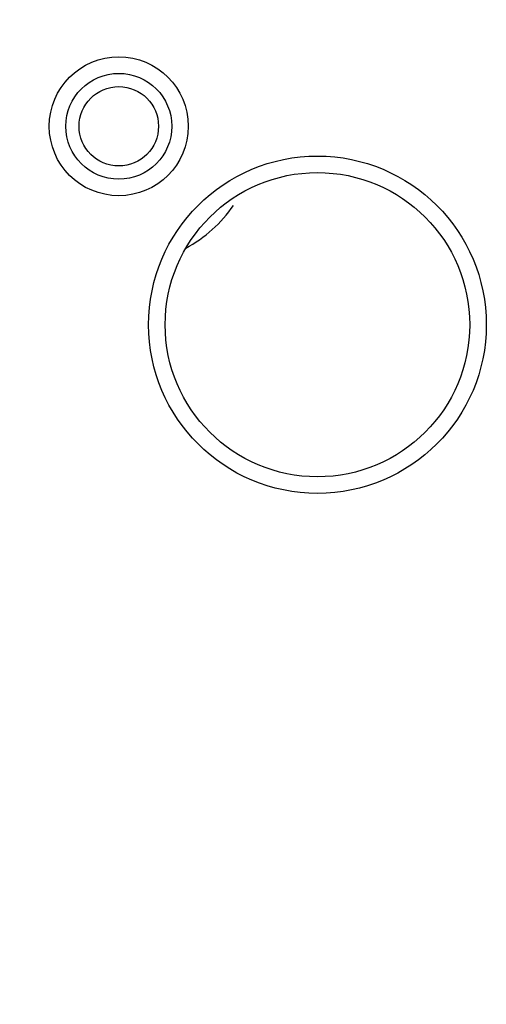
# Model space of a CAD drawing. Extents: x 52 to 841, y 0 to 535.
# Drawn here: x 215 to 229, y 202 to 231 of the extents above; entities that cross this region are included whole.
import ezdxf

# ---------------------------------------------------------------- set-up
doc = ezdxf.new("R2010")
doc.units = 0
doc.linetypes.add('HIDDENNEW0', pattern=[4.5, 1.5, -1.5, 1.5])
for name, color, linetype in [('5', 7, 'CONTINUOUS'), ('MUOTOVIIVAT', 40, 'HIDDENNEW0'), ('TANGVIIVATNONDEF', 3, 'HIDDENNEW0')]:
    doc.layers.add(name, color=color, linetype=linetype)
doc.styles.get("Standard").update_dxf_attribs({"font": 'monotxt.shx'})
doc.dimstyles.new('DSTYLE2', dxfattribs={"dimtxt": 3, "dimasz": 3, "dimexe": 3, "dimexo": 0, "dimgap": 2, "dimtad": 1, "dimzin": 3, "dimcen": 0.09, "dimazin": 3, "dimtp": 1, "dimtm": 1, "dimtfac": 1, "dimtofl": 0, "dimtmove": 0, "dimatfit": 3})

# ---------------------------------------------------------------- blocks, each defined once
blk = doc.blocks.new('_AH1')
at = {"color": 0, "linetype": 'CONTINUOUS'}
for p, q in [((-1, 0.166667), (0, 0)), ((-1, 0.166667), (-1, -0.166667)), ((0, 0), (-1, -0.166667)), ((0, 0), (-1, 0))]:
    blk.add_line(p, q, dxfattribs=at)
blk = doc.blocks.new('*D8371')
at = {"layer": '5', "color": 1, "linetype": 'CONTINUOUS'}
for p, q in [((228.2829, 283.56487), (54.307131, 283.56487)), ((57.307131, 283.56487), (57.30713, 187.05633)), ((57.307128, 90.547793), (57.30713, 187.05633)), ((228.2829, 90.547791), (54.307128, 90.547794))]:
    blk.add_line(p, q, dxfattribs=at)
at = {"layer": '5', "color": 1, "xscale": 3, "yscale": 3, "zscale": 3}
for p, rotation in [((57.307131, 283.56487), 89.999999), ((57.307128, 90.547793), 270)]:
    blk.add_blockref('_AH1', p, dxfattribs=dict(at, rotation=rotation))
at = {"layer": '5', "color": 1, "linetype": 'CONTINUOUS'}
blk.add_text('193', height=3, rotation=89.999999, dxfattribs=at).set_placement((55.30613, 182.55633))

msp = doc.modelspace()

# ---------------------------------------------------------------- linework, layer by layer
at = {"layer": 'MUOTOVIIVAT', "color": 40, "linetype": 'CONTINUOUS'}
for centre, radius in [((217.85184, 228.05643), 1.6), ((217.85184, 228.05643), 1.2), ((223.85184, 222.05643), 4.6)]:
    msp.add_circle(centre, radius, dxfattribs=at)
at = {"layer": 'TANGVIIVATNONDEF', "color": 3, "linetype": 'CONTINUOUS'}
for centre, radius in [((217.85184, 228.05643), 2.1), ((223.85184, 222.05643), 5.1)]:
    msp.add_circle(centre, radius, dxfattribs=at)
msp.add_arc((217.86691, 228.05633), 4.2, 298.55195, 325.3073, dxfattribs=at)

# ---------------------------------------------------------------- dimensions: what is measured, and where the dimension line sits
at = {"layer": '5', "color": 1, "linetype": 'CONTINUOUS'}
dim = msp.add_linear_dim(base=(57.307128, 90.547793), p1=(228.2829, 283.56487), p2=(228.2829, 90.547791), angle=270, dimstyle='DSTYLE2', override={"dimblk": '_AH1', "dimsah": 0}, dxfattribs=at)
dim.commit()
dim.dimension.update_dxf_attribs({"geometry": '*D8371', "text_midpoint": (53.80613, 187.05633), "dimtype": 128})

doc.saveas('drawing.dxf')
